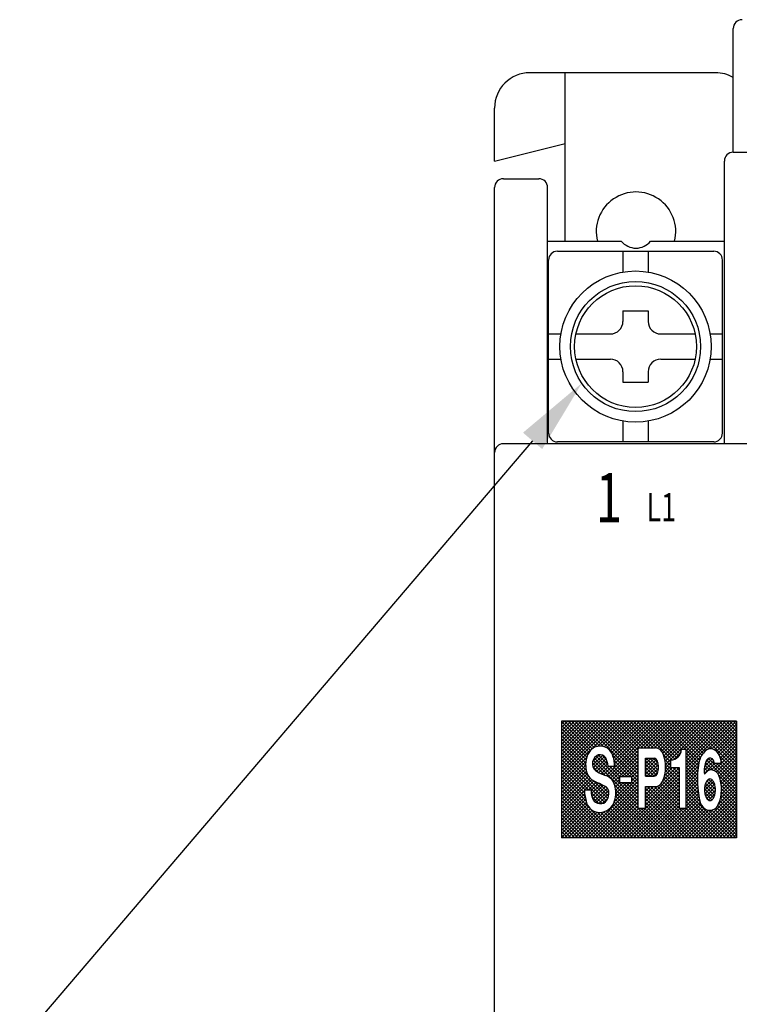
# Model space of a CAD drawing. Extents: x 420 to 831, y 33 to 321.
# Drawn here: x 543 to 571, y 237 to 276 of the extents above; entities that cross this region are included whole.
import ezdxf

# ---------------------------------------------------------------- set-up
doc = ezdxf.new("R2010")
doc.units = 0
doc.header["$LTSCALE"] = 6
doc.header["$MEASUREMENT"] = 0
doc.layers.get('0').update_dxf_attribs({"linetype": 'CONTINUOUS'})
doc.layers.add('2', color=2, linetype='CONTINUOUS')
doc.styles.add('A', font='PMingLiU.ttf', dxfattribs={"width": 0.8})

# ---------------------------------------------------------------- blocks, each defined once
blk = doc.blocks.new('*X0')
at = {"color": 0}
for p, q in [((169.201, 160.009), (172.175, 162.982)), ((169.201, 160.186), (171.998, 162.982)), ((169.201, 160.362), (171.821, 162.982)), ((169.201, 160.539), (171.644, 162.982)), ((169.201, 160.716), (171.468, 162.982)), ((169.201, 160.893), (171.291, 162.982)), ((169.201, 161.07), (171.114, 162.982)), ((169.201, 161.246), (170.937, 162.982)), ((169.201, 161.423), (170.761, 162.982)), ((169.201, 161.6), (170.584, 162.982)), ((169.201, 161.777), (170.407, 162.982)), ((169.201, 161.953), (170.23, 162.982)), ((169.201, 162.13), (170.053, 162.982)), ((169.201, 162.307), (169.877, 162.982)), ((169.201, 162.484), (169.7, 162.982)), ((169.201, 162.66), (169.523, 162.982)), ((169.201, 162.837), (169.346, 162.982)), ((170.689, 161.474), (169.201, 162.962)), ((170.615, 161.372), (169.201, 162.785)), ((170.776, 161.564), (169.358, 162.982)), ((170.887, 161.63), (169.535, 162.982)), ((171.016, 161.678), (169.711, 162.982)), ((171.172, 161.698), (169.888, 162.982)), ((171.378, 161.67), (170.065, 162.982)), ((173.131, 160.093), (170.242, 162.982)), ((173.131, 160.27), (170.418, 162.982)), ((173.131, 160.447), (170.595, 162.982)), ((173.131, 160.623), (170.772, 162.982)), ((173.131, 160.8), (170.949, 162.982)), ((171.055, 161.686), (172.352, 162.982)), ((173.131, 160.977), (171.126, 162.982)), ((171.242, 161.696), (172.528, 162.982)), ((173.131, 161.154), (171.302, 162.982)), ((171.389, 161.666), (172.705, 162.982)), ((173.131, 161.331), (171.479, 162.982)), ((171.492, 160.179), (174.296, 162.982)), ((171.512, 161.613), (172.882, 162.982)), ((171.615, 160.125), (174.473, 162.982)), ((171.617, 161.541), (173.059, 162.982)), ((173.131, 161.507), (171.656, 162.982)), ((171.706, 161.453), (173.235, 162.982)), ((171.778, 161.348), (173.412, 162.982)), ((171.831, 161.225), (173.589, 162.982)), ((173.205, 161.61), (171.833, 162.982)), ((171.874, 161.091), (173.766, 162.982)), ((171.909, 160.949), (173.943, 162.982)), ((171.927, 160.79), (174.119, 162.982)), ((173.382, 161.61), (172.009, 162.982)), ((173.558, 161.61), (172.186, 162.982)), ((173.735, 161.61), (172.363, 162.982)), ((173.912, 161.61), (172.54, 162.982)), ((174.096, 161.603), (172.717, 162.982)), ((174.887, 160.989), (172.893, 162.982)), ((175.022, 161.03), (173.07, 162.982)), ((175.135, 161.095), (173.247, 162.982)), ((173.278, 161.61), (174.65, 162.982)), ((175.227, 161.179), (173.424, 162.982)), ((173.454, 161.61), (174.826, 162.982)), ((175.301, 161.281), (173.6, 162.982)), ((173.631, 161.61), (175.003, 162.982)), ((175.354, 161.405), (173.777, 162.982)), ((173.808, 161.61), (175.18, 162.982)), ((175.413, 161.523), (173.954, 162.982)), ((173.985, 161.61), (175.357, 162.982)), ((175.59, 161.523), (174.131, 162.982)), ((174.142, 161.591), (175.534, 162.982)), ((174.26, 161.532), (175.71, 162.982)), ((176.304, 160.986), (174.308, 162.982)), ((174.351, 161.446), (175.887, 162.982)), ((174.414, 161.332), (176.064, 162.982)), ((174.461, 161.203), (176.241, 162.982)), ((176.353, 161.113), (174.484, 162.982)), ((174.502, 161.067), (176.417, 162.982)), ((174.532, 160.921), (176.594, 162.982)), ((174.551, 160.763), (176.771, 162.982)), ((176.414, 161.229), (174.661, 162.982)), ((176.486, 161.335), (174.838, 162.982)), ((176.566, 161.431), (175.015, 162.982)), ((176.665, 161.509), (175.191, 162.982)), ((176.796, 161.555), (175.368, 162.982)), ((175.489, 161.523), (176.948, 162.982)), ((176.987, 161.54), (175.545, 162.982)), ((175.604, 161.462), (177.125, 162.982)), ((175.604, 161.285), (177.301, 162.982)), ((175.604, 161.108), (177.478, 162.982)), ((175.604, 160.932), (177.655, 162.982)), ((175.604, 160.755), (177.832, 162.982)), ((175.604, 160.578), (178.008, 162.982)), ((178.201, 160.503), (175.722, 162.982)), ((178.201, 160.68), (175.899, 162.982)), ((178.201, 160.856), (176.075, 162.982)), ((178.201, 161.033), (176.252, 162.982)), ((178.201, 161.21), (176.429, 162.982)), ((178.201, 161.387), (176.606, 162.982)), ((176.746, 161.543), (178.185, 162.982)), ((178.201, 161.564), (176.782, 162.982)), ((176.933, 161.554), (178.201, 162.822)), ((178.201, 161.74), (176.959, 162.982)), ((177.062, 161.506), (178.201, 162.645)), ((178.201, 161.917), (177.136, 162.982)), ((178.201, 162.094), (177.313, 162.982)), ((178.201, 162.271), (177.49, 162.982)), ((178.201, 162.447), (177.666, 162.982)), ((178.201, 162.624), (177.843, 162.982)), ((178.201, 162.801), (178.02, 162.982)), ((178.201, 162.978), (178.197, 162.982)), ((170.551, 161.259), (169.201, 162.609)), ((170.499, 161.134), (169.201, 162.432)), ((170.462, 160.995), (169.201, 162.255)), ((177.162, 161.429), (178.201, 162.468)), ((177.248, 161.338), (178.201, 162.291)), ((177.317, 161.231), (178.201, 162.115)), ((170.442, 160.837), (169.201, 162.078)), ((170.448, 160.654), (169.201, 161.902)), ((170.467, 160.459), (169.201, 161.725)), ((177.37, 161.106), (178.201, 161.938)), ((177.4, 160.96), (178.201, 161.761)), ((170.588, 160.161), (169.201, 161.548)), ((171.575, 158.998), (169.201, 161.371)), ((171.508, 158.888), (169.201, 161.194)), ((169.201, 159.832), (170.497, 161.128)), ((170.791, 160.715), (171.302, 161.226)), ((170.796, 160.897), (171.158, 161.258)), ((170.835, 160.582), (171.414, 161.161)), ((173.131, 158.856), (170.888, 161.098)), ((172.184, 159.98), (170.976, 161.188)), ((171.58, 160.76), (171.085, 161.255)), ((171.516, 161.001), (171.284, 161.233)), ((171.718, 160.051), (173.131, 161.464)), ((171.803, 159.959), (173.131, 161.287)), ((173.131, 159.916), (171.835, 161.212)), ((171.867, 159.846), (173.131, 161.11)), ((174.814, 160.885), (174.442, 161.257)), ((174.978, 161.013), (175.347, 161.381)), ((176.268, 160.845), (175.604, 161.509)), ((176.243, 160.693), (175.604, 161.332)), ((175.604, 160.401), (176.39, 161.188)), ((176.222, 160.537), (175.604, 161.156)), ((177.057, 160.44), (178.201, 161.584)), ((177.164, 160.37), (178.201, 161.407)), ((177.246, 160.275), (178.201, 161.231)), ((178.201, 160.326), (177.338, 161.189)), ((171.423, 158.796), (169.201, 161.018)), ((169.201, 159.655), (170.447, 160.901)), ((170.613, 159.429), (169.201, 160.841)), ((169.201, 159.479), (170.443, 160.72)), ((170.436, 159.429), (169.201, 160.664)), ((171.44, 160.193), (170.788, 160.845)), ((171.11, 160.346), (170.807, 160.649)), ((173.131, 158.679), (170.824, 160.986)), ((170.908, 160.479), (171.492, 161.062)), ((171.006, 160.4), (171.539, 160.932)), ((171.123, 160.34), (171.574, 160.791)), ((171.242, 160.282), (171.636, 160.676)), ((171.363, 160.226), (171.813, 160.676)), ((172.204, 160.136), (171.664, 160.676)), ((172.381, 160.136), (171.841, 160.676)), ((172.735, 160.136), (171.906, 160.964)), ((172.558, 160.136), (171.928, 160.765)), ((172.334, 160.136), (173.131, 160.933)), ((172.51, 160.136), (173.131, 160.757)), ((173.516, 160.788), (173.807, 161.079)), ((173.516, 160.965), (173.63, 161.079)), ((173.516, 160.612), (173.981, 161.076)), ((173.516, 160.435), (174.091, 161.01)), ((174.143, 160.318), (173.516, 160.945)), ((173.516, 160.258), (174.148, 160.89)), ((174.081, 160.204), (173.516, 160.768)), ((173.961, 160.147), (173.516, 160.592)), ((174.175, 160.464), (173.559, 161.079)), ((173.582, 160.147), (174.177, 160.742)), ((174.185, 160.63), (173.736, 161.079)), ((174.163, 160.829), (173.913, 161.079)), ((174.393, 159.897), (175.089, 160.593)), ((174.494, 160.176), (174.912, 160.593)), ((174.814, 160.708), (174.516, 161.006)), ((174.54, 160.397), (174.814, 160.672)), ((175.248, 160.098), (174.548, 160.797)), ((174.555, 160.59), (174.814, 160.849)), ((175.248, 159.921), (174.556, 160.613)), ((175.248, 160.275), (174.929, 160.593)), ((175.248, 160.451), (175.106, 160.593)), ((176.206, 160.377), (175.604, 160.979)), ((175.604, 160.224), (176.28, 160.9)), ((176.195, 160.211), (175.604, 160.802)), ((175.604, 160.048), (176.242, 160.685)), ((176.19, 160.04), (175.604, 160.625)), ((176.541, 160.454), (177.029, 160.942)), ((176.549, 160.286), (177.074, 160.81)), ((176.56, 160.65), (176.956, 161.046)), ((176.82, 160.47), (176.574, 160.716)), ((177.006, 160.461), (176.614, 160.852)), ((176.632, 160.899), (176.812, 161.079)), ((178.201, 159.442), (176.667, 160.977)), ((178.201, 159.619), (176.758, 161.063)), ((176.921, 160.481), (177.249, 160.808)), ((176.983, 161.014), (176.941, 161.056)), ((178.201, 159.796), (177.189, 160.808)), ((177.304, 160.157), (178.201, 161.054)), ((177.35, 160.025), (178.201, 160.877)), ((178.201, 159.973), (177.365, 160.808)), ((177.387, 159.886), (178.201, 160.7)), ((178.201, 160.149), (177.401, 160.949)), ((169.201, 159.302), (170.453, 160.553)), ((170.384, 159.304), (169.201, 160.487)), ((169.201, 159.125), (170.48, 160.404)), ((170.413, 159.099), (169.201, 160.311)), ((169.201, 158.948), (170.527, 160.274)), ((169.201, 158.771), (170.589, 160.159)), ((170.461, 158.874), (169.201, 160.134)), ((172.008, 156.982), (175.248, 160.222)), ((172.687, 160.136), (173.131, 160.58)), ((172.806, 160.078), (173.131, 160.403)), ((172.806, 159.901), (173.131, 160.226)), ((173.516, 158.844), (175.248, 160.575)), ((173.784, 160.147), (173.516, 160.415)), ((173.516, 158.667), (175.248, 160.398)), ((173.608, 160.147), (173.516, 160.238)), ((173.759, 160.147), (174.185, 160.573)), ((173.935, 160.147), (174.156, 160.368)), ((175.248, 159.391), (174.488, 160.151)), ((175.248, 159.567), (174.522, 160.293)), ((175.248, 159.744), (174.546, 160.446)), ((175.604, 159.871), (176.216, 160.483)), ((176.19, 159.862), (175.604, 160.448)), ((175.604, 159.694), (176.2, 160.29)), ((176.197, 159.678), (175.604, 160.272)), ((175.604, 159.517), (176.191, 160.104)), ((176.212, 159.487), (175.604, 160.095)), ((176.614, 160.322), (176.541, 160.395)), ((176.709, 160.405), (176.548, 160.565)), ((178.201, 159.265), (177.3, 160.167)), ((177.414, 159.736), (178.201, 160.524)), ((177.43, 159.575), (178.201, 160.347)), ((177.431, 159.4), (178.201, 160.17)), ((169.201, 158.595), (170.666, 160.059)), ((169.201, 158.418), (170.758, 159.975)), ((170.625, 158.533), (169.201, 159.957)), ((171.999, 156.982), (169.201, 159.78)), ((171.822, 156.982), (169.201, 159.603)), ((170.241, 156.982), (173.131, 159.873)), ((170.389, 159.429), (170.867, 159.907)), ((170.417, 156.982), (173.131, 159.696)), ((170.566, 159.429), (170.987, 159.85)), ((170.728, 159.238), (171.236, 159.745)), ((170.729, 159.415), (171.117, 159.804)), ((170.762, 159.095), (171.351, 159.684)), ((171.621, 159.128), (170.806, 159.943)), ((170.817, 158.973), (171.47, 159.626)), ((171.641, 159.285), (171.124, 159.802)), ((171.552, 159.551), (171.481, 159.621)), ((171.913, 158.831), (173.131, 160.05)), ((171.917, 159.72), (172.184, 159.986)), ((174.651, 156.982), (171.921, 159.712)), ((171.961, 159.587), (172.203, 159.829)), ((171.975, 159.07), (172.734, 159.829)), ((171.986, 159.435), (172.38, 159.829)), ((171.994, 159.266), (172.557, 159.829)), ((172.185, 156.982), (175.248, 160.045)), ((173.131, 159.032), (172.335, 159.829)), ((172.362, 156.982), (175.248, 159.868)), ((173.131, 159.209), (172.511, 159.829)), ((172.539, 156.982), (175.248, 159.691)), ((173.131, 159.386), (172.688, 159.829)), ((173.131, 159.74), (172.806, 160.065)), ((173.131, 159.563), (172.806, 159.888)), ((173.516, 159.021), (174.134, 159.638)), ((173.516, 159.551), (173.582, 159.616)), ((173.516, 159.374), (173.759, 159.616)), ((173.516, 159.197), (173.935, 159.616)), ((176.242, 156.982), (173.608, 159.616)), ((176.418, 156.982), (173.784, 159.616)), ((176.595, 156.982), (173.961, 159.616)), ((176.772, 156.982), (174.121, 159.634)), ((175.248, 158.684), (174.238, 159.693)), ((175.248, 158.86), (174.328, 159.78)), ((175.248, 159.037), (174.391, 159.894)), ((175.248, 159.214), (174.444, 160.018)), ((175.604, 159.341), (176.189, 159.926)), ((176.236, 159.286), (175.604, 159.918)), ((175.604, 159.164), (176.194, 159.753)), ((176.27, 159.075), (175.604, 159.741)), ((175.604, 158.987), (176.204, 159.587)), ((176.557, 159.41), (177.02, 159.873)), ((176.565, 159.594), (176.942, 159.971)), ((177.071, 159.158), (176.574, 159.655)), ((176.575, 159.251), (177.073, 159.749)), ((177.103, 159.303), (176.612, 159.794)), ((176.615, 159.114), (177.104, 159.603)), ((176.63, 159.836), (176.807, 160.013)), ((177.113, 159.47), (176.673, 159.91)), ((177.093, 159.666), (176.763, 159.997)), ((177.27, 158.708), (178.201, 159.64)), ((177.367, 158.982), (178.201, 159.816)), ((178.201, 159.089), (177.381, 159.909)), ((177.413, 159.205), (178.201, 159.993)), ((178.201, 158.912), (177.419, 159.694)), ((171.645, 156.982), (169.201, 159.427)), ((169.201, 158.241), (170.375, 159.414)), ((169.201, 158.064), (170.39, 159.253)), ((171.469, 156.982), (169.201, 159.25)), ((169.201, 157.888), (170.413, 159.099)), ((171.292, 156.982), (169.201, 159.073)), ((170.594, 156.982), (173.131, 159.519)), ((171.294, 158.748), (170.723, 159.319)), ((171.109, 158.757), (170.757, 159.108)), ((170.771, 156.982), (173.131, 159.342)), ((170.891, 158.87), (171.56, 159.539)), ((170.948, 156.982), (173.131, 159.166)), ((170.99, 158.792), (171.618, 159.42)), ((171.128, 158.753), (171.642, 159.267)), ((174.474, 156.982), (171.982, 159.475)), ((174.12, 156.982), (171.982, 159.12)), ((174.297, 156.982), (171.994, 159.286)), ((172.716, 156.982), (175.248, 159.514)), ((172.892, 156.982), (175.248, 159.338)), ((173.069, 156.982), (175.248, 159.161)), ((176.065, 156.982), (173.516, 159.531)), ((175.888, 156.982), (173.516, 159.354)), ((175.711, 156.982), (173.516, 159.177)), ((174.13, 156.982), (176.263, 159.116)), ((176.317, 158.852), (175.604, 159.565)), ((175.604, 158.81), (176.219, 159.425)), ((178.009, 156.982), (175.604, 159.388)), ((175.604, 158.634), (176.239, 159.268)), ((177.833, 156.982), (175.604, 159.211)), ((175.721, 156.982), (178.201, 159.463)), ((175.898, 156.982), (178.201, 159.286)), ((176.074, 156.982), (178.201, 159.109)), ((177.017, 159.035), (176.557, 159.496)), ((176.937, 158.939), (176.566, 159.31)), ((176.677, 158.999), (177.113, 159.435)), ((176.768, 158.914), (177.091, 159.237)), ((178.201, 158.382), (177.408, 159.174)), ((178.201, 158.558), (177.427, 159.332)), ((178.201, 158.735), (177.432, 159.504)), ((169.201, 157.711), (170.442, 158.952)), ((171.115, 156.982), (169.201, 158.896)), ((169.201, 157.534), (170.478, 158.811)), ((170.938, 156.982), (169.201, 158.72)), ((169.201, 157.357), (170.526, 158.682)), ((169.201, 157.18), (170.593, 158.573)), ((171.125, 156.982), (173.131, 158.989)), ((171.3, 158.749), (171.594, 159.043)), ((171.301, 156.982), (173.131, 158.812)), ((171.478, 156.982), (173.131, 158.635)), ((173.413, 156.982), (171.792, 158.603)), ((173.59, 156.982), (171.861, 158.711)), ((173.767, 156.982), (171.914, 158.835)), ((173.944, 156.982), (171.954, 158.972)), ((173.246, 156.982), (175.248, 158.984)), ((173.423, 156.982), (175.248, 158.807)), ((175.535, 156.982), (173.516, 159.001)), ((175.358, 156.982), (173.516, 158.824)), ((175.181, 156.982), (173.516, 158.647)), ((173.599, 156.982), (175.248, 158.631)), ((174.307, 156.982), (176.291, 158.967)), ((174.483, 156.982), (176.323, 158.823)), ((174.66, 156.982), (176.371, 158.693)), ((174.837, 156.982), (176.444, 158.59)), ((177.656, 156.982), (175.604, 159.034)), ((177.479, 156.982), (175.604, 158.857)), ((177.302, 156.982), (175.604, 158.681)), ((176.251, 156.982), (178.201, 158.933)), ((176.428, 156.982), (178.201, 158.756)), ((176.605, 156.982), (178.201, 158.579)), ((176.796, 158.903), (176.638, 159.061)), ((178.201, 157.674), (177.238, 158.638)), ((178.201, 157.851), (177.292, 158.76)), ((178.201, 158.028), (177.34, 158.89)), ((178.201, 158.205), (177.379, 159.027)), ((170.762, 156.982), (169.201, 158.543)), ((169.201, 157.004), (170.677, 158.479)), ((170.585, 156.982), (169.201, 158.366)), ((170.408, 156.982), (169.201, 158.189)), ((169.357, 156.982), (170.776, 158.402)), ((169.534, 156.982), (170.892, 158.341)), ((169.71, 156.982), (171.028, 158.3)), ((169.887, 156.982), (171.194, 158.289)), ((170.064, 156.982), (171.411, 158.33)), ((172.176, 156.982), (170.698, 158.46)), ((172.353, 156.982), (171.036, 158.299)), ((172.529, 156.982), (171.221, 158.291)), ((172.706, 156.982), (171.371, 158.317)), ((172.883, 156.982), (171.5, 158.366)), ((173.06, 156.982), (171.612, 158.43)), ((171.655, 156.982), (173.182, 158.509)), ((173.236, 156.982), (171.709, 158.51)), ((171.832, 156.982), (173.359, 158.509)), ((174.827, 156.982), (173.301, 158.509)), ((175.004, 156.982), (173.477, 158.509)), ((173.776, 156.982), (175.304, 158.51)), ((173.953, 156.982), (175.481, 158.51)), ((175.014, 156.982), (176.536, 158.505)), ((175.19, 156.982), (176.646, 158.438)), ((175.367, 156.982), (176.785, 158.4)), ((176.949, 156.982), (175.421, 158.51)), ((175.544, 156.982), (176.985, 158.423)), ((177.126, 156.982), (175.598, 158.51)), ((178.186, 156.982), (176.766, 158.403)), ((176.781, 156.982), (178.201, 158.402)), ((178.201, 157.144), (176.936, 158.409)), ((176.958, 156.982), (178.201, 158.225)), ((178.201, 157.321), (177.063, 158.459)), ((178.201, 157.498), (177.163, 158.536)), ((170.231, 156.982), (169.201, 158.012)), ((170.054, 156.982), (169.201, 157.836)), ((169.878, 156.982), (169.201, 157.659)), ((177.135, 156.982), (178.201, 158.049)), ((177.312, 156.982), (178.201, 157.872)), ((177.489, 156.982), (178.201, 157.695)), ((169.701, 156.982), (169.201, 157.482)), ((169.524, 156.982), (169.201, 157.305)), ((169.347, 156.982), (169.201, 157.129)), ((177.665, 156.982), (178.201, 157.518)), ((177.842, 156.982), (178.201, 157.342)), ((178.019, 156.982), (178.201, 157.165)), ((178.196, 156.982), (178.201, 156.988))]:
    blk.add_line(p, q, dxfattribs=at)

msp = doc.modelspace()

# ---------------------------------------------------------------- linework, layer by layer
at = {"color": 7, "linetype": 'Continuous'}
for p, q in [((571.174, 270.584, -10.35), (571.174, 275.484, -10.35)), ((561.724, 270.234, -10.35), (564.524, 270.934, -10.35))]:
    msp.add_line(p, q, dxfattribs=at)
at = {"color": 7}
for p, q in [((570.474, 273.734, -10.35), (563.124, 273.734, -10.35)), ((564.524, 267.062, -10.35), (564.524, 273.734, -10.35)), ((561.724, 270.234, -10.35), (561.724, 272.334, -10.35)), ((571.174, 270.584, -10.35), (572.574, 270.584, -10.35)), ((570.824, 259.034, -10.35), (570.824, 270.234, -10.35)), ((561.724, 258.685, -10.35), (561.724, 269.184, -10.35)), ((562.074, 269.534, -10.35), (563.474, 269.534, -10.35)), ((563.824, 259.034, -10.35), (563.824, 269.184, -10.35)), ((563.824, 267.062, -10.35), (566.743, 267.062, -10.35)), ((567.904, 267.062, -10.35), (570.824, 267.062, -10.35)), ((564.211, 266.66, -10.35), (570.4, 266.66, -10.35)), ((566.807, 266.66, -10.35), (566.807, 265.836, -10.35)), ((567.324, 266.659, -10.35), (569.487, 266.659, -10.35)), ((567.805, 266.66, -10.35), (567.805, 265.836, -10.35)), ((563.861, 259.458, -10.35), (563.861, 266.31, -10.35)), ((570.75, 259.458, -10.35), (570.75, 266.31, -10.35)), ((566.807, 264.298, -10.35), (567.805, 264.298, -10.35)), ((566.807, 264.298, -10.35), (566.807, 263.882, -10.35)), ((567.805, 264.298, -10.35), (567.805, 263.882, -10.35)), ((563.861, 263.383, -10.35), (564.354, 263.383, -10.35)), ((564.946, 263.383, -10.35), (566.308, 263.383, -10.35)), ((568.304, 263.383, -10.35), (569.665, 263.383, -10.35)), ((570.258, 263.383, -10.35), (570.75, 263.383, -10.35)), ((563.861, 262.385, -10.35), (564.354, 262.385, -10.35)), ((564.946, 262.385, -10.35), (566.308, 262.385, -10.35)), ((568.304, 262.385, -10.35), (569.665, 262.385, -10.35)), ((570.258, 262.385, -10.35), (570.75, 262.385, -10.35)), ((566.807, 261.886, -10.35), (566.807, 261.47, -10.35)), ((567.805, 261.886, -10.35), (567.805, 261.47, -10.35)), ((566.807, 261.47, -10.35), (567.805, 261.47, -10.35)), ((566.807, 259.932, -10.35), (566.807, 259.108, -10.35)), ((567.805, 259.932, -10.35), (567.805, 259.108, -10.35)), ((590.906, 259.034, -10.35), (562.074, 259.034, -10.35)), ((590.774, 259.034, -10.35), (562.074, 259.034, -10.35)), ((570.4, 259.108, -10.35), (564.211, 259.108, -10.35)), ((561.724, 232.784, -10.35), (561.724, 258.684, -10.35))]:
    msp.add_line(p, q, dxfattribs=at)
for radius in [2.994, 2.578, 2.412]:
    msp.add_circle((567.306, 262.884, -10.35), radius, dxfattribs=at)
at = {"color": 7, "linetype": 'Continuous'}
for centre, radius, start, end in [((571.524, 275.484, -10.35), 0.35, 90, 180), ((567.324, 267.434, -10.35), 1.575, 346.3504, 193.6496)]:
    msp.add_arc(centre, radius, start, end, dxfattribs=at)
at = {"color": 7}
for centre, radius, start, end in [((563.124, 272.334, -10.35), 1.4, 90, 180), ((570.474, 272.334, -10.35), 1.4, 60, 90), ((571.174, 270.234, -10.35), 0.35, 90, 180), ((562.074, 269.184, -10.35), 0.35, 90, 180), ((563.474, 269.184, -10.35), 0.35, 0, 90), ((567.323, 267.529, -10.35), 0.745, 218.7528, 321.2472), ((564.211, 266.31, -10.35), 0.35, 90, 180), ((570.4, 266.31, -10.35), 0.35, 0, 90), ((566.308, 263.882, -10.35), 0.499, 270, 0), ((568.304, 263.882, -10.35), 0.499, 180, 270), ((566.308, 261.886, -10.35), 0.499, 0, 90), ((568.304, 261.886, -10.35), 0.499, 90, 180), ((564.211, 259.458, -10.35), 0.35, 180, 270), ((570.4, 259.458, -10.35), 0.35, 270, 0), ((562.074, 258.684, -10.35), 0.35, 90, 180)]:
    msp.add_arc(centre, radius, start, end, dxfattribs=at)
at = {"layer": '2', "color": 7}
for p, q in [((563.23, 259.148), (542.919, 235.328)), ((564.375, 248.042, -10.35), (564.375, 243.422, -10.35)), ((571.305, 248.042, -10.35), (564.375, 248.042, -10.35)), ((571.305, 248.042, -10.35), (571.305, 243.422, -10.35)), ((567.401, 246.986, -10.35), (568.088, 246.986, -10.35)), ((567.401, 246.986, -10.35), (567.401, 244.598, -10.35)), ((569.305, 246.919, -10.35), (569.131, 246.919, -10.35)), ((569.305, 244.598, -10.35), (569.305, 246.919, -10.35)), ((565.829, 246.713, -10.35), (565.9, 246.713, -10.35)), ((567.698, 245.859, -10.35), (567.698, 246.576, -10.35)), ((567.698, 246.576, -10.35), (568.047, 246.576, -10.35)), ((566.216, 246.266, -10.35), (566.475, 246.266, -10.35)), ((568.697, 246.203, -10.35), (568.697, 246.501, -10.35)), ((568.697, 246.203, -10.35), (569.031, 246.203, -10.35)), ((568.697, 246.203, -10.35), (568.697, 246.203, -10.35)), ((569.031, 246.203, -10.35), (569.031, 244.598, -10.35)), ((570.688, 246.368, -10.35), (570.437, 246.368, -10.35)), ((566.672, 245.85, -10.35), (566.672, 245.614, -10.35)), ((566.672, 245.85, -10.35), (567.151, 245.85, -10.35)), ((567.151, 245.85, -10.35), (567.151, 245.614, -10.35)), ((567.698, 245.859, -10.35), (568.047, 245.859, -10.35)), ((566.672, 245.614, -10.35), (567.151, 245.614, -10.35)), ((567.698, 245.45, -10.35), (568.104, 245.45, -10.35)), ((567.698, 244.598, -10.35), (567.698, 245.45, -10.35)), ((565.553, 245.306, -10.35), (565.278, 245.306, -10.35)), ((567.401, 244.598, -10.35), (567.698, 244.598, -10.35)), ((569.031, 244.598, -10.35), (569.305, 244.598, -10.35)), ((571.305, 243.422, -10.35), (564.375, 243.422, -10.35))]:
    msp.add_line(p, q, dxfattribs=at)
at = {"layer": '2', "color": 7, "elevation": -10.35}
msp.add_lwpolyline([(570.039, 245.328, 0.050903), (570.056, 245.153, 0.064749), (570.101, 245.023, 0.104111), (570.18, 244.923, 0.175204), (570.253, 244.897, 0.175204), (570.326, 244.923, 0.104111), (570.405, 245.023, 0.064749), (570.45, 245.153, 0.050903), (570.467, 245.328, 0.050903), (570.45, 245.502, 0.064749), (570.405, 245.632, 0.104111), (570.326, 245.732, 0.175204), (570.253, 245.758, 0.175204), (570.18, 245.732, 0.104111), (570.101, 245.632, 0.064749), (570.056, 245.502, 0.050903)], format="xyb", close=True, dxfattribs=at)
at = {"layer": '2', "color": 7}
for centre, radius, start, end in [((566.166, 246.348, -10.35), 0.836, 135.1306, 187.2955), ((565.901, 246.529, -10.35), 0.525, 13.6671, 128.6544), ((568.082, 246.658, -10.35), 0.327, 16.0832, 88.87), ((568.673, 246.96, -10.35), 0.46, 273.069, 354.8109), ((570.274, 246.638, -10.35), 0.309, 63.0753, 141.9358), ((565.986, 246.355, -10.35), 0.391, 113.5262, 184.077), ((565.863, 246.368, -10.35), 0.347, 41.0959, 95.5931), ((565.126, 246.142, -10.35), 1.097, 6.4925, 24.43), ((565.513, 246.304, -10.35), 0.963, 357.7301, 21.1967), ((568.017, 246.414, -10.35), 0.165, 17.4934, 79.487), ((567.148, 246.235, -10.35), 1.351, 334.5931, 22.3809), ((570.696, 246.231, -10.35), 0.894, 138.0971, 169.3457), ((570.259, 246.424, -10.35), 0.154, 56.4608, 153.7752), ((570.078, 246.304, -10.35), 0.365, 10.1571, 43.0449), ((570.126, 246.427, -10.35), 0.565, 354.0192, 59.4273), ((566.002, 246.231, -10.35), 0.666, 179.0613, 226.9004), ((565.945, 246.354, -10.35), 0.35, 184.4208, 244.9761), ((567.407, 246.218, -10.35), 0.806, 342.2064, 17.7936), ((573.553, 245.72, -10.35), 3.797, 169.731, 194.2029), ((570.988, 246.077, -10.35), 0.962, 154.4219, 188.3114), ((568.298, 250.94, -10.35), 5.504, 242.9746, 246.441), ((565.995, 245.426, -10.35), 0.48, 26.8071, 77.5556), ((568.017, 246.021, -10.35), 0.165, 280.513, 342.5066), ((570.48, 245.614, -10.35), 0.549, 117.2562, 143.8421), ((570.302, 245.924, -10.35), 0.193, 72.9602, 112.4388), ((570.268, 245.758, -10.35), 0.362, 21.5663, 75.4396), ((569.264, 245.34, -10.35), 1.449, 335.6398, 22.3415), ((566.124, 246.525, -10.35), 0.969, 233.508, 255.3918), ((567.02, 247.449, -10.35), 2.184, 238.5162, 246.3773), ((565.877, 245.182, -10.35), 0.377, 341.5368, 44.8372), ((567.387, 245.953, -10.35), 1.013, 197.863, 206.5911), ((565.512, 245.203, -10.35), 1.013, 342.0086, 17.0266), ((568.062, 245.777, -10.35), 0.329, 277.3787, 338.3622), ((567.58, 245.449, -10.35), 2.306, 183.5691, 195.9928), ((566.085, 245.225, -10.35), 0.538, 171.3778, 227.0793), ((565.762, 245.184, -10.35), 0.488, 306.9349, 345.6844), ((565.884, 244.972, -10.35), 0.544, 196.9036, 268.0015), ((565.938, 245.266, -10.35), 0.487, 243.2638, 283.9834), ((565.881, 245.042, -10.35), 0.614, 268.4963, 345.9569), ((570.313, 244.977, -10.35), 0.48, 203.1478, 243.7351), ((570.252, 244.866, -10.35), 0.354, 244.6983, 339.5439)]:
    msp.add_arc(centre, radius, start, end, dxfattribs=at)
msp.add_solid([(562.849, 259.473), (563.61, 258.824), (565.176, 261.431)], dxfattribs=at)

# ---------------------------------------------------------------- block references
at = {"layer": '2', "color": 7, "xscale": 0.77, "yscale": 0.77, "zscale": 0.77}
msp.add_blockref('*X0', (434.09, 122.546, -10.35), dxfattribs=at)

# ---------------------------------------------------------------- texts
at = {"color": 7, "style": 'A', "width": 0.7}
for s, height, p in [('1', 1.96, (565.736, 255.916, -10.35)), ('L1', 1.12, (567.739, 255.96, -10.35))]:
    msp.add_text(s, height=height, dxfattribs=at).set_placement(p)

doc.saveas('drawing.dxf')
